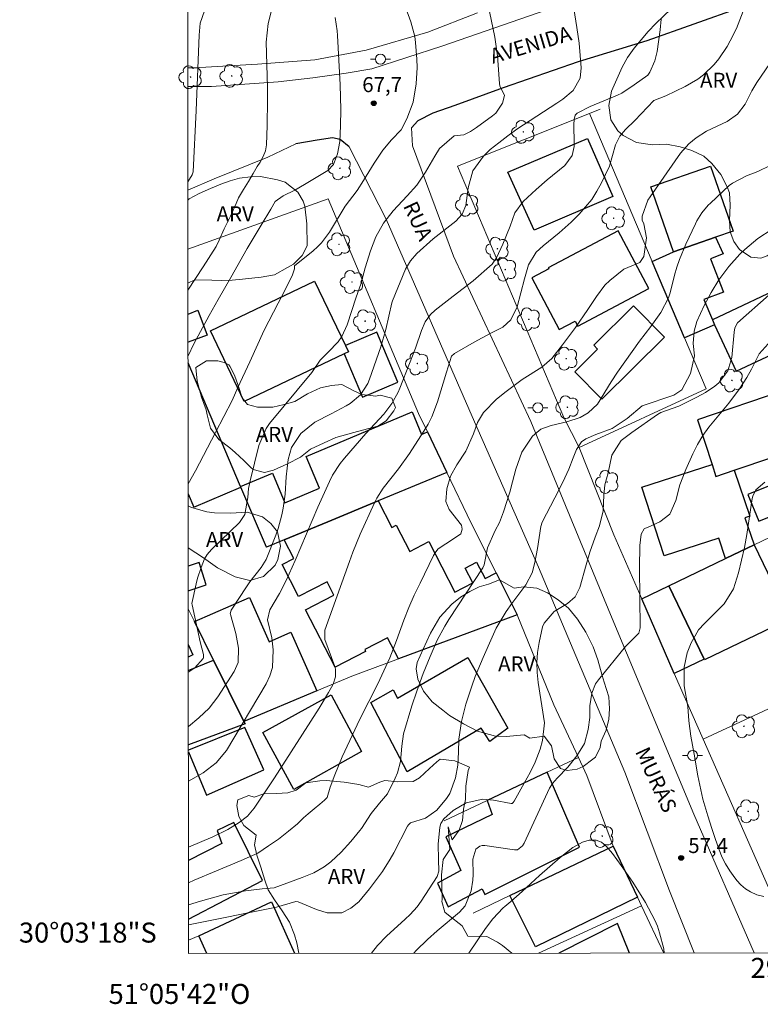
# Model space of a CAD drawing. Units: metres. Extents: x 290822 to 291338, y 1673797 to 1674362.
# Drawn here: x 290822 to 290896, y 1673797 to 1673896 of the extents above; entities that cross this region are included whole.
import ezdxf
from ezdxf.enums import TextEntityAlignment as Align

# ---------------------------------------------------------------- set-up
doc = ezdxf.new("R2010")
doc.units = ezdxf.units.M
doc.header["$MEASUREMENT"] = 0
for name, color, linetype, lineweight in [('Articulacao', 7, 'Continuous', 18), ('Cerca', 8, 'Cerca', 20), ('Coordenadas', 7, 'Continuous', 9), ('Edificacoes', 7, 'Continuous', 30), ('Muro_Grade', 8, 'Continuous', 20), ('Pavimentacao_Asfaltica_Mfio', 10, 'Continuous', 30), ('Pavimentacao_Nao_Asfaltica_S_Mfio', 10, 'Continuous', 15), ('Poste', 7, 'Continuous', 9), ('Separ_Fisico_Canteiro_Mureta', 10, 'Continuous', 15), ('Topon_de_Vias', 7, 'Continuous', 9)]:
    doc.layers.add(name, color=color, linetype=linetype, lineweight=lineweight)
for name, color, linetype, lineweight, true_color in [('Arvores_Isoladas', 7, 'Continuous', 18, 0x00ff33), ('Curvas_Intermediarias', 7, 'Continuous', 9, 0x783c14), ('Curvas_Mestras', 7, 'Continuous', 20, 0x783c14), ('Pto_Cotado', 7, 'Continuous', 9, 0x783c14), ('Topon_Pto_Cotado', 7, 'Continuous', 9, 0x783c14), ('Topon_Vegetacao', 7, 'Continuous', 9, 0x00ff33), ('Vegetacao', 7, 'Orla8', 9, 0x00ff33)]:
    doc.layers.add(name, color=color, linetype=linetype, lineweight=lineweight, true_color=true_color)
doc.styles.add('Arial', font='arial.ttf', dxfattribs={"height": 1.5})
doc.styles.get("Standard").update_dxf_attribs({"font": 'arial.ttf'})
doc.linetypes.add('Cerca', pattern='A,10,0,["X",Standard,S=1,R=0,X=0,Y=-0.5],0.1', length=10.1)
doc.linetypes.add('Orla8', pattern='A,6,-0.5,["V",Standard,S=1,R=0,X=-0.5,Y=-1],-0.5,6,-0.5,["V",Standard,S=1,R=0,X=-0.5,Y=-1],-0.5', length=14)

# ---------------------------------------------------------------- blocks, each defined once
blk = doc.blocks.new('Cotas')
at = {"layer": 'Pto_Cotado'}
blk.add_hatch(color=256, dxfattribs=at).paths.add_polyline_path([(0, 0.24, 1), (0, -0.24, 1)])
at = {"layer": 'Pto_Cotado', "lineweight": -3}
blk.add_lwpolyline([(0, -0.24, -1), (0, 0.24, -1)], format="xyb", close=True, dxfattribs=at)
blk = doc.blocks.new('Arvore')
at = {"layer": 'Arvores_Isoladas'}
blk.add_lwpolyline([(-0.718, 0.493, 0.872324), (-0.722, -0.551, 0.862983), (0.284, -0.827, 0.900105), (0.89, 0.029, 0.863155), (0.262, 0.861, 0.882486)], format="xyb", close=True, dxfattribs=at)
blk.add_circle((0, 0), 0.0286, dxfattribs=at)
blk = doc.blocks.new('Poste')
at = {"layer": 'Poste'}
for points in [[(-0.5, 0), (-1, 0)], [(0.5, 0), (1, 0)]]:
    blk.add_lwpolyline(points, dxfattribs=at)
blk.add_lwpolyline([(0, 0.5, 1), (0, -0.5, 1)], format="xyb", close=True, dxfattribs=at)

msp = doc.modelspace()

# ---------------------------------------------------------------- linework, layer by layer
at = {"layer": 'Articulacao', "flags": 128}
msp.add_lwpolyline([(290838.446, 1674356.784), (291320.633, 1674357.174), (291321.069, 1673802.91), (290838.906, 1673802.52), (290838.446, 1674356.784)], close=True, dxfattribs=at)
at = {"layer": 'Cerca', "flags": 128}
for points in [[(290878.983, 1673886.445), (290880.051, 1673886.872)], [(290877.951, 1673853.063), (290876.431, 1673856.077), (290865.785, 1673881.177), (290878.983, 1673886.445)], [(290861.894, 1673856.466), (290852.866, 1673877.903), (290838.847, 1673872.884)], [(290871.76, 1673836.361), (290875.425, 1673827.374), (290877.883, 1673822.093)], [(290877.883, 1673822.093), (290878.716, 1673820.304), (290881.346, 1673813.249)], [(290839.948, 1673804.292), (290838.905, 1673803.841)]]:
    msp.add_lwpolyline(points, dxfattribs=at)
at = {"layer": 'Curvas_Intermediarias', "flags": 128}
for points, elevation in [([(290838.851, 1673868.79), (290840.358, 1673871.133), (290841.658, 1673873.168), (290841.952, 1673873.784), (290842.476, 1673874.921), (290843.109, 1673876.191), (290843.674, 1673877.438), (290843.908, 1673878.009), (290844.39, 1673878.861), (290844.884, 1673879.663), (290845.367, 1673880.454), (290845.777, 1673881.142), (290846.071, 1673881.591), (290846.381, 1673882.154), (290846.588, 1673882.728), (290846.634, 1673882.913), (290846.707, 1673883.325), (290846.772, 1673885.247), (290846.815, 1673887.788), (290846.802, 1673889.059), (290846.681, 1673893.579), (290846.853, 1673895.425), (290847.164, 1673896.611)], 69), ([(290860.639, 1673896.984), (290861.119, 1673895.616), (290861.513, 1673894.137), (290861.607, 1673893.522), (290861.735, 1673891.871), (290861.758, 1673891.05), (290861.666, 1673889.418), (290861.342, 1673887.573), (290860.736, 1673885.927), (290860.154, 1673884.812), (290859.178, 1673883.82), (290858.34, 1673882.777), (290857.462, 1673881.48), (290856.409, 1673879.737), (290855.746, 1673878.764), (290854.575, 1673877.171), (290852.982, 1673874.594), (290852.197, 1673873.521), (290851.789, 1673873.108), (290851.352, 1673872.72), (290849.492, 1673871.239), (290849.496, 1673870.926), (290849.289, 1673870.336), (290849.052, 1673869.823), (290848.795, 1673869.313), (290848.509, 1673868.69), (290847.88, 1673867.484), (290846.463, 1673864.784), (290845.027, 1673861.624), (290843.825, 1673859.05), (290843.275, 1673857.765), (290841.587, 1673854.555), (290839.616, 1673850.726), (290838.867, 1673849.434)], 67), ([(290868.972, 1673896.624), (290869.529, 1673894.058), (290869.793, 1673892.202), (290869.98, 1673889.451), (290870.029, 1673889.209), (290870.469, 1673888.234), (290870.283, 1673887.474), (290869.606, 1673886.483), (290869.297, 1673886.217), (290867.688, 1673885.058), (290867.088, 1673884.658), (290866.405, 1673884.327), (290865.439, 1673884.197), (290864, 1673882.945), (290863.522, 1673882.184), (290862.593, 1673880.572), (290861.708, 1673879.282), (290860.768, 1673878.227), (290859.349, 1673876.712), (290858.381, 1673875.492), (290857.619, 1673874.132), (290857.101, 1673872.723), (290856.574, 1673871.008), (290856.114, 1673869.393), (290855.653, 1673868.077), (290854.777, 1673865.339), (290854.229, 1673864.148), (290853.847, 1673863.62), (290852.857, 1673862.581), (290852.051, 1673861.789), (290851.232, 1673860.572), (290847.012, 1673855.453), (290846.654, 1673854.953), (290845.926, 1673853.281), (290845.065, 1673849.737), (290844.915, 1673848.981), (290844.82, 1673848.07), (290844.537, 1673846.385), (290844.012, 1673845.564), (290841.209, 1673842.882), (290840.768, 1673842.386), (290840.515, 1673841.962), (290840.168, 1673841.069), (290839.811, 1673840.006), (290839.666, 1673839.464), (290839.243, 1673837.484), (290839.256, 1673837.334), (290840.074, 1673833.652), (290840.388, 1673832.385), (290840.403, 1673832.046), (290840.383, 1673831.994), (290839.526, 1673831.066), (290838.925, 1673830.649), (290838.882, 1673830.622)], 66), ([(290894.331, 1673896.667), (290893.667, 1673894.941), (290893.047, 1673893.701), (290892.73, 1673893.14), (290891.917, 1673891.912), (290891.446, 1673891.349), (290890.391, 1673890.321), (290889.813, 1673889.871), (290888.545, 1673889.13), (290886.604, 1673888.204), (290885.416, 1673887.734), (290883.499, 1673885.739), (290882.565, 1673884.835), (290882.006, 1673884.195), (290881.567, 1673883.309), (290880.992, 1673881.195), (290880.19, 1673879.521), (290879.723, 1673878.673), (290879.204, 1673877.861), (290877.962, 1673876.382), (290877.137, 1673875.571), (290875.954, 1673874.52), (290874.344, 1673873.235), (290873.658, 1673872.579), (290872.88, 1673871.329), (290872.48, 1673869.915), (290871.742, 1673867.126), (290871.107, 1673865.817), (290870.31, 1673865.09), (290869.044, 1673864.46), (290867.469, 1673863.611), (290865.492, 1673862.45), (290865.204, 1673862.184), (290864.689, 1673860.592), (290863.8, 1673857.62), (290863.213, 1673856.122), (290862.843, 1673855.41), (290862.433, 1673854.716), (290860.99, 1673852.477), (290859.907, 1673850.949), (290858.362, 1673848.998), (290857.731, 1673848.024), (290857.486, 1673847.534), (290856.046, 1673844.399), (290855.319, 1673842.603), (290854.987, 1673841.692), (290852.535, 1673834.809), (290852.543, 1673833.884), (290853.518, 1673831.186), (290853.586, 1673830.935), (290853.598, 1673830.167), (290853.354, 1673829.42), (290852.898, 1673828.588), (290851.964, 1673827.022), (290847.486, 1673820.067), (290845.474, 1673817.024), (290844.786, 1673816.243), (290843.973, 1673815.593), (290842.83, 1673814.913), (290841.325, 1673814.173), (290838.897, 1673813.136)], 63), ([(290853.549, 1673896.03), (290853.765, 1673894.702), (290853.801, 1673894.254), (290854.062, 1673889.299), (290854.118, 1673886.846), (290854.103, 1673885.21), (290854.019, 1673883.637), (290853.789, 1673882.402), (290853.386, 1673881.351), (290852.82, 1673880.764), (290850.506, 1673879.336), (290849.541, 1673878.783), (290848.367, 1673878.233), (290847.574, 1673877.65), (290847.14, 1673876.878), (290846.16, 1673875.296), (290844.762, 1673872.95), (290843.141, 1673870.06), (290841.878, 1673867.873), (290840.981, 1673866.245), (290839.428, 1673863.416), (290838.856, 1673862.245)], 68), ([(290886.153, 1673895.879), (290886.052, 1673894.82), (290885.738, 1673892.629), (290885.518, 1673891.694), (290884.999, 1673890.565), (290884.811, 1673890.284), (290883.449, 1673889.303), (290882.215, 1673888.484), (290881.774, 1673888.271), (290879.051, 1673887.151), (290877.734, 1673886.478), (290877.534, 1673886.264), (290877.435, 1673885.855), (290877.418, 1673885.348), (290877.465, 1673883.446), (290877.454, 1673883.135), (290877.245, 1673882.231), (290876.513, 1673881.255), (290874.75, 1673879.827), (290873.667, 1673878.863), (290872.349, 1673877.644), (290871.529, 1673876.526), (290871.036, 1673875.195), (290870.331, 1673873.399), (290869.695, 1673872.024), (290869.248, 1673871.386), (290867.364, 1673869.738), (290865.35, 1673868.196), (290863.55, 1673866.777), (290863.1, 1673866.36), (290862.561, 1673865.613), (290862.18, 1673864.773), (290861.576, 1673863.005), (290861.001, 1673861.45), (290860.024, 1673859.009), (290859.849, 1673858.607), (290859.218, 1673857.453), (290858.429, 1673856.402), (290856.627, 1673854.456), (290854.489, 1673852.004), (290854.056, 1673851.459), (290853.303, 1673850.295), (290852.983, 1673849.676), (290851.841, 1673847.121), (290849.556, 1673841.778), (290848.65, 1673839.795), (290848.014, 1673838.489), (290847.03, 1673836.835), (290846.811, 1673835.838), (290847.216, 1673834.061), (290847.373, 1673832.849), (290847.307, 1673831.094), (290847.045, 1673830.264), (290846.67, 1673829.457), (290842.697, 1673822.803), (290841.681, 1673821.553), (290840.383, 1673820.568), (290838.892, 1673819.728)], 64), ([(290838.9, 1673809.575), (290839.482, 1673809.83), (290841.715, 1673810.774), (290844.167, 1673811.795), (290845.827, 1673812.547), (290846.883, 1673813.275), (290847.909, 1673813.95), (290848.912, 1673814.747), (290849.794, 1673815.482), (290850.412, 1673816.08), (290850.876, 1673816.474), (290851.472, 1673816.98), (290852.022, 1673817.432), (290852.49, 1673817.83), (290852.755, 1673818.103), (290853.053, 1673819.126), (290853.514, 1673820.355), (290854.272, 1673822.171), (290856.038, 1673825.933), (290857.84, 1673829.464), (290858.642, 1673831.183), (290859.014, 1673832.046), (290859.686, 1673833.802), (290860.425, 1673835.83), (290860.925, 1673837.079), (290861.468, 1673838.31), (290862.042, 1673839.528), (290863.395, 1673842.274), (290863.614, 1673842.633), (290863.87, 1673842.957), (290865.394, 1673843.928), (290866.108, 1673844.43), (290866.258, 1673844.896), (290866.181, 1673845.316), (290864.964, 1673846.865), (290864.628, 1673847.677), (290864.72, 1673848.952), (290865.087, 1673850.2), (290865.709, 1673851.341), (290866.616, 1673852.696), (290867.384, 1673854.449), (290867.783, 1673855.558), (290868.393, 1673856.576), (290869.691, 1673857.901), (290870.651, 1673858.681), (290872.243, 1673859.853), (290874.218, 1673861.103), (290875.221, 1673861.972), (290876.297, 1673863.325), (290877.596, 1673865.074), (290878.821, 1673866.875), (290879.668, 1673868.175), (290880.52, 1673869.277), (290881.013, 1673869.766), (290882.409, 1673870.884), (290884.002, 1673871.557), (290884.416, 1673872.166), (290884.68, 1673874.013), (290884.427, 1673875.403), (290884.25, 1673875.781), (290884.236, 1673876.177), (290884.819, 1673877.77), (290885.029, 1673878.107), (290888.075, 1673882.488), (290888.913, 1673883.4), (290889.657, 1673884.027), (290890.659, 1673884.672), (290892.737, 1673885.64), (290893.766, 1673886.376), (290894.542, 1673887.365), (290895.21, 1673888.713), (290895.716, 1673889.537), (290897.001, 1673891.427)], 62), ([(290897.045, 1673881.244), (290895.813, 1673880.664), (290894.676, 1673880.231), (290893.258, 1673879.49), (290892.949, 1673879.233), (290891.086, 1673877.5), (290890.854, 1673877.272), (290890.225, 1673876.529), (290889.71, 1673875.703), (290889.562, 1673875.413), (290888.595, 1673873.38), (290887.965, 1673871.862), (290887.713, 1673871.08), (290887.492, 1673870.288), (290887.043, 1673868.515), (290886.868, 1673868.009), (290886.099, 1673866.566), (290885.101, 1673865.161), (290883.981, 1673863.707), (290881.769, 1673860.6), (290881.133, 1673859.648), (290879.786, 1673857.406), (290878.848, 1673856.524), (290878.042, 1673856.077), (290876.718, 1673855.621), (290875.153, 1673855.27), (290874.12, 1673854.914), (290873.273, 1673854.214), (290872.215, 1673852.592), (290871.603, 1673850.891), (290871.294, 1673849.627), (290871.009, 1673848.597), (290870.395, 1673846.652), (290869.971, 1673845.57), (290869.569, 1673844.774), (290868.789, 1673843.045), (290868.469, 1673841.359), (290868.33, 1673841.062), (290864.938, 1673835.891), (290864.52, 1673835.216), (290863.77, 1673833.821), (290863.055, 1673832.2), (290862.369, 1673830.499), (290861.715, 1673828.734), (290861.231, 1673827.259), (290860.379, 1673824.472), (290860.224, 1673823.23), (290860.079, 1673821.69), (290859.777, 1673820.577), (290859.55, 1673820.041), (290858.777, 1673818.48), (290857.981, 1673817.548), (290857.162, 1673816.497), (290856.19, 1673815.002), (290856.033, 1673814.8), (290855.13, 1673813.702), (290854.171, 1673812.641), (290853.118, 1673811.673), (290852.459, 1673811.162), (290851.443, 1673810.578), (290850.257, 1673810.115), (290847.45, 1673809.081), (290846.273, 1673808.965), (290844.593, 1673808.783), (290842.382, 1673808.366), (290840.095, 1673807.736), (290838.902, 1673807.374)], 61), ([(290857.199, 1673802.535), (290857.207, 1673802.549), (290857.781, 1673803.321), (290858.683, 1673804.258), (290860.551, 1673805.937), (290861.047, 1673806.419), (290861.745, 1673807.185), (290862.15, 1673807.743), (290863.754, 1673810.194), (290863.934, 1673810.741), (290863.876, 1673811.91), (290863.855, 1673813.448), (290864.039, 1673815.132), (290864.131, 1673815.491), (290864.432, 1673815.962), (290865.344, 1673816.784), (290866.664, 1673817.56), (290868.306, 1673817.92), (290869.398, 1673817.832), (290871.147, 1673817.486), (290871.255, 1673817.512), (290871.349, 1673817.582), (290871.458, 1673817.725), (290872.44, 1673819.522), (290873.054, 1673820.584), (290873.553, 1673821.619), (290874.038, 1673822.915), (290874.288, 1673823.779), (290874.467, 1673825.549), (290873.84, 1673829.585), (290873.735, 1673830.584), (290873.704, 1673831.582), (290873.783, 1673832.576), (290873.935, 1673833.57), (290874.299, 1673835.148), (290874.447, 1673835.506), (290875.464, 1673836.688), (290876.796, 1673837.476), (290877.561, 1673838.147), (290878.004, 1673839.077), (290878.635, 1673841.351), (290879.025, 1673842.619), (290879.537, 1673844.124), (290879.991, 1673845.258), (290880.338, 1673846.754), (290880.416, 1673848.314), (290880.513, 1673849.331), (290880.835, 1673850.55), (290881.216, 1673852.307), (290882.161, 1673853.764), (290883.204, 1673854.576), (290885.778, 1673856.381), (290886.108, 1673856.58), (290887.899, 1673857.214), (290889.724, 1673858.088), (290890.571, 1673858.576), (290891.501, 1673859.2), (290891.909, 1673859.525), (290892.816, 1673860.721), (290893.206, 1673862.047), (290893.442, 1673864.58), (290893.517, 1673865.016), (290893.764, 1673865.531), (290896.951, 1673868.319)], 59), ([(290896.852, 1673863.434), (290895.923, 1673862.419), (290895.156, 1673860.888), (290894.718, 1673860.074), (290893.985, 1673858.936), (290892.923, 1673857.49), (290890.902, 1673855.101), (290890.299, 1673854.26), (290889.777, 1673853.367), (290889.307, 1673852.44), (290888.6, 1673850.867), (290888.016, 1673849.353), (290887.599, 1673847.784), (290887.009, 1673846.396), (290886.017, 1673845.638), (290884.835, 1673845.118), (290884.563, 1673845.025), (290884.455, 1673844.945), (290884.143, 1673844.425), (290884.001, 1673843.27), (290883.985, 1673841.041), (290884.047, 1673835.064), (290883.907, 1673834.511), (290882.763, 1673833.399), (290882.59, 1673833.2), (290879.877, 1673829.872), (290879.589, 1673829.447), (290879.2, 1673828.52), (290879.017, 1673827.272), (290879.009, 1673826.09), (290878.859, 1673824.896), (290878.477, 1673823.49), (290877.721, 1673822.245), (290876.799, 1673821.128), (290875.74, 1673820.041), (290875.271, 1673819.498), (290874.992, 1673819.038), (290872.465, 1673813.55), (290872.295, 1673813.267), (290871.786, 1673812.884), (290871.473, 1673812.865), (290868.521, 1673813.308), (290868.263, 1673813.302), (290868.026, 1673813.247), (290867.634, 1673812.938), (290867.313, 1673811.925), (290867.345, 1673810.398), (290867.325, 1673809.853), (290867.144, 1673808.787), (290866.544, 1673807.268), (290865.979, 1673806.628), (290863.754, 1673804.773), (290862.784, 1673803.9), (290861.645, 1673802.819), (290861.418, 1673802.538)], 58), ([(290896.495, 1673849.622), (290895.621, 1673848.833), (290895.295, 1673848.195), (290895.241, 1673847.958), (290894.694, 1673844.363), (290894.458, 1673843.08), (290893.875, 1673840.536), (290893.383, 1673838.958), (290892.446, 1673837.437), (290890.46, 1673835.496), (290889.89, 1673834.867), (290889.543, 1673834.26), (290889.14, 1673833.551), (290888.729, 1673832.542), (290888.443, 1673831.13), (290888.449, 1673829.24), (290888.806, 1673827.2), (290888.901, 1673825.755), (290889.099, 1673824.237), (290889.426, 1673822.419), (290889.821, 1673820.249), (290890.295, 1673817.93), (290890.799, 1673816.27), (290891.197, 1673815.001), (290891.519, 1673814.1), (290891.784, 1673813.349), (290891.947, 1673812.862), (290892.231, 1673812.1), (290892.564, 1673811.471), (290893.003, 1673810.758), (290893.324, 1673810.302), (290893.706, 1673809.808), (290894.114, 1673809.379), (290894.572, 1673808.984), (290895.071, 1673808.67), (290895.721, 1673808.364), (290896.401, 1673808.211)], 57), ([(290886.452, 1673802.558), (290886.405, 1673802.988), (290885.965, 1673804.582), (290885.761, 1673805.257), (290885.522, 1673805.836), (290884.568, 1673807.614), (290883.316, 1673809.626), (290882.144, 1673811.32), (290881.266, 1673812.515), (290880.65, 1673813.239), (290880.185, 1673813.642), (290879.633, 1673813.825), (290878.953, 1673813.832), (290878.296, 1673813.647), (290877.31, 1673813.114), (290876.038, 1673812.096), (290873.973, 1673810.296), (290872.244, 1673808.714), (290871.135, 1673807.709), (290870.519, 1673807.206)], 57), ([(290870.519, 1673807.206), (290870.347, 1673807.06), (290869.322, 1673805.964), (290868.595, 1673805.017), (290866.916, 1673802.543)], 57)]:
    msp.add_lwpolyline(points, dxfattribs=dict(at, elevation=elevation))
at = {"layer": 'Curvas_Mestras', "flags": 128}
for points, elevation in [([(290876.545, 1673902.43), (290877.718, 1673895.045), (290877.933, 1673893.469), (290878.156, 1673891.023), (290878.046, 1673889.969), (290877.347, 1673888.749), (290876.318, 1673887.888), (290875.724, 1673887.475), (290871.73, 1673884.883), (290870.812, 1673884.217), (290869.919, 1673883.516), (290869.069, 1673882.831), (290868.372, 1673882.186), (290867.33, 1673880.709), (290866.858, 1673879.014), (290866.633, 1673877.245), (290866.26, 1673876.391), (290865.633, 1673875.681), (290863.357, 1673873.906), (290861.738, 1673872.445), (290861.101, 1673871.722), (290860.599, 1673870.898), (290859.301, 1673867.711), (290859.239, 1673867.52), (290858.623, 1673864.865), (290858.121, 1673863.122), (290857.002, 1673859.894), (290856.826, 1673859.474), (290856.082, 1673858.339), (290855.046, 1673857.457), (290854.655, 1673857.222), (290853.165, 1673856.433), (290851.526, 1673855.594), (290850.131, 1673854.463), (290849.197, 1673853.072), (290848.852, 1673851.881), (290848.649, 1673850.151), (290848.564, 1673848.409), (290848.366, 1673847.018), (290848.225, 1673846.33), (290847.851, 1673844.979), (290847.62, 1673844.316), (290846.671, 1673841.877), (290846.162, 1673841.067), (290845.044, 1673839.641), (290844.69, 1673839.14), (290843.168, 1673836.822), (290843.079, 1673836.46), (290843.088, 1673836.398), (290843.633, 1673834.469), (290843.915, 1673833.018), (290843.861, 1673831.577), (290843.475, 1673830.704), (290841.832, 1673828.155), (290841.417, 1673827.574), (290840.967, 1673827.024), (290839.932, 1673826.046), (290838.887, 1673825.205)], 65), ([(290840.494, 1673896.711), (290840.065, 1673895.467), (290839.954, 1673894.255), (290839.674, 1673886.744), (290839.369, 1673880.626), (290839.273, 1673880.311), (290838.842, 1673879.617), (290838.842, 1673879.617)], 70), ([(290897.229, 1673874.886), (290895.8, 1673873.968), (290894.507, 1673872.865), (290894.02, 1673872.389), (290892.895, 1673871.158), (290891.915, 1673869.808), (290891.125, 1673868.573), (290890.447, 1673867.273), (290889.701, 1673865.672), (290889.431, 1673864.704), (290889.343, 1673863.475), (290889.468, 1673862.239), (290889.066, 1673860.473), (290888.194, 1673858.829), (290887.419, 1673858.284), (290884.256, 1673857.236), (290882.736, 1673855.966), (290881.261, 1673854.961), (290879.61, 1673854.369), (290878.613, 1673853.945), (290878.186, 1673853.638), (290877.684, 1673852.885), (290877.332, 1673852.033), (290876.904, 1673850.89), (290876.308, 1673849.618), (290875.509, 1673848.034), (290874.243, 1673845.608), (290874.109, 1673845.162), (290873.783, 1673842.98), (290873.527, 1673841.589), (290873.266, 1673840.557), (290872.622, 1673839.349), (290871.232, 1673837.497), (290870.663, 1673836.697), (290869.666, 1673835.014), (290869.239, 1673834.131), (290868.346, 1673832.102), (290867.568, 1673830.195), (290867.22, 1673829.225), (290866.632, 1673827.421), (290866.184, 1673825.691), (290865.927, 1673823.924), (290865.896, 1673822.622), (290865.828, 1673821.327), (290865.575, 1673820.055), (290865.015, 1673818.509), (290864.704, 1673818.012), (290863.722, 1673816.822), (290862.577, 1673816.049), (290861.105, 1673815.554), (290860.894, 1673815.378), (290860.793, 1673815.226), (290859.423, 1673812.574), (290859.063, 1673811.943), (290858.277, 1673810.719), (290856.989, 1673808.956), (290855.935, 1673807.677), (290855.143, 1673807.026), (290854.227, 1673806.58), (290852.76, 1673806.56), (290851.687, 1673806.907), (290849.868, 1673807.667), (290849.643, 1673807.692), (290847.697, 1673807.146), (290838.903, 1673805.391), (290838.903, 1673805.391)], 60)]:
    msp.add_lwpolyline(points, dxfattribs=dict(at, elevation=elevation))
at = {"layer": 'Edificacoes', "flags": 128}
for points in [[(290878.783, 1673883.949), (290881.311, 1673878.134), (290873.44, 1673874.783), (290870.834, 1673880.595)], [(290887.393, 1673872.605), (290885.11, 1673879.104), (290891.061, 1673881.194), (290893.344, 1673874.696), (290891.583, 1673874.077)], [(290873.232, 1673870.038), (290875.961, 1673864.863), (290877.545, 1673865.698), (290877.804, 1673865.206), (290884.903, 1673868.949), (290881.858, 1673874.722), (290874.849, 1673871.026), (290874.905, 1673870.921)], [(290885.255, 1673871.664), (290887.393, 1673872.605), (290891.583, 1673874.077), (290892.327, 1673872.409), (290891.075, 1673871.913), (290892.381, 1673868.585), (290890.4, 1673867.85), (290891.261, 1673865.811), (290891.472, 1673865.311), (290888.491, 1673864.036)], [(290905.665, 1673864.516), (290903.755, 1673869.021), (290901.473, 1673867.966), (290900.703, 1673869.952), (290902.892, 1673871.058), (290901.59, 1673874.127), (290897.824, 1673872.331), (290899.154, 1673869.561), (290891.261, 1673865.811), (290891.472, 1673865.311), (290893.647, 1673860.695), (290901.394, 1673864.326), (290902.125, 1673862.798)], [(290854.58, 1673863.266), (290854.881, 1673862.637), (290854.458, 1673862.434), (290844.466, 1673857.659), (290841.095, 1673864.713), (290851.51, 1673869.691)], [(290883.388, 1673867.224), (290886.488, 1673864.081), (290880.22, 1673857.9), (290877.51, 1673860.647), (290879.791, 1673862.897), (290879.401, 1673863.293)], [(290854.58, 1673863.266), (290854.881, 1673862.637), (290854.458, 1673862.434), (290856.279, 1673858.099), (290859.834, 1673859.592), (290857.734, 1673864.591)], [(290893.429, 1673850.797), (290897.291, 1673852.112), (290897.117, 1673852.595), (290898.256, 1673853.033), (290900.192, 1673853.779), (290898.413, 1673858.781), (290889.787, 1673855.834), (290891.227, 1673851.38), (290891.616, 1673850.179)], [(290848.455, 1673843.832), (290846.692, 1673843.1), (290844.138, 1673849.11), (290844.107, 1673849.183), (290847.291, 1673850.52), (290848.536, 1673847.558), (290852.01, 1673849.017), (290850.678, 1673852.187), (290861.255, 1673856.63), (290862.199, 1673854.382), (290862.777, 1673854.624), (290864.713, 1673850.582), (290857.846, 1673847.731), (290852.814, 1673845.642)], [(290895.436, 1673843.345), (290892.562, 1673841.966), (290891.902, 1673844.008), (290886.439, 1673842.241), (290884.217, 1673849.113), (290891.227, 1673851.38), (290891.616, 1673850.179), (290893.429, 1673850.797), (290894.991, 1673846.213), (290894.515, 1673846.051)], [(290900.024, 1673850.487), (290894.814, 1673848.375), (290895.895, 1673845.708), (290901.105, 1673847.82)], [(290871.76, 1673836.361), (290859.897, 1673831.969), (290858.808, 1673834.065), (290856.518, 1673832.875), (290856.608, 1673832.702), (290853.555, 1673831.116), (290850.581, 1673836.837), (290853.44, 1673838.323), (290852.747, 1673839.656), (290849.908, 1673838.18), (290848.249, 1673841.372), (290849.417, 1673841.98), (290848.455, 1673843.832), (290852.814, 1673845.642), (290857.846, 1673847.731), (290859.22, 1673845.087), (290859.652, 1673845.312), (290861.022, 1673842.677), (290862.918, 1673843.662), (290865.538, 1673838.621), (290867.328, 1673839.551), (290866.563, 1673841.022), (290867.701, 1673841.614), (290868.556, 1673839.97), (290869.652, 1673840.54)], [(290892.562, 1673841.966), (290895.436, 1673843.345), (290898.991, 1673835.938), (290890.473, 1673831.85), (290890.435, 1673831.93), (290886.918, 1673839.257)], [(290884.198, 1673837.951), (290886.918, 1673839.257), (290890.435, 1673831.93), (290887.459, 1673830.502)], [(290839.498, 1673835.694), (290845.014, 1673838.074), (290846.962, 1673833.65), (290849.138, 1673834.605), (290851.716, 1673828.764), (290844.443, 1673825.705), (290841.414, 1673831.825)], [(290866.825, 1673832.091), (290870.829, 1673825.019), (290869.009, 1673823.682), (290868.17, 1673825.029), (290860.77, 1673820.65), (290857.131, 1673827.582), (290859.37, 1673828.86), (290859.795, 1673828.034)], [(290853.17, 1673828.365), (290856.202, 1673822.703), (290849.428, 1673818.884), (290846.346, 1673824.596)], [(290868.741, 1673817.8), (290869.257, 1673816.394), (290864.622, 1673814.184), (290866.131, 1673810.799), (290863.795, 1673809.529), (290864.844, 1673807.165), (290868.237, 1673808.961), (290868.513, 1673808.398), (290877.994, 1673813.123), (290874.738, 1673820.616)], [(290881.346, 1673813.249), (290883.772, 1673808.148), (290873.586, 1673803.17), (290871.035, 1673808.309)]]:
    msp.add_lwpolyline(points, close=True, dxfattribs=at)
for points in [[(290838.853, 1673866.406), (290839.843, 1673866.779)], [(290839.843, 1673866.779), (290840.776, 1673864.305), (290838.855, 1673863.581)], [(290844.107, 1673849.183), (290838.857, 1673861.54)], [(290838.868, 1673848.427), (290839.428, 1673847.109), (290844.138, 1673849.11), (290844.107, 1673849.183)], [(290838.876, 1673838.76), (290840.682, 1673839.342), (290839.962, 1673841.576), (290838.874, 1673841.225)], [(290838.88, 1673833.375), (290839.352, 1673832.354), (290838.881, 1673832.137)], [(290838.882, 1673830.783), (290841.414, 1673831.825), (290844.443, 1673825.705), (290844.569, 1673825.452), (290838.888, 1673823.362)], [(290838.889, 1673822.656), (290840.712, 1673818.329), (290846.448, 1673820.859), (290844.517, 1673825.082)], [(290844.517, 1673825.082), (290838.889, 1673822.83)], [(290838.903, 1673805.925), (290846.289, 1673809.8), (290843.434, 1673815.607), (290841.775, 1673814.788), (290842.237, 1673813.504), (290838.898, 1673811.805)], [(290840.732, 1673802.521), (290839.948, 1673804.292), (290847.203, 1673807.662)], [(290847.203, 1673807.662), (290849.484, 1673802.528)], [(290882.98, 1673802.556), (290881.78, 1673805.496), (290875.9, 1673802.55)]]:
    msp.add_lwpolyline(points, dxfattribs=at)
at = {"layer": 'Muro_Grade', "flags": 128}
for points in [[(290878.983, 1673886.445), (290885.255, 1673871.664), (290888.491, 1673864.036), (290890.651, 1673858.946), (290877.951, 1673853.063)], [(290864.713, 1673850.582), (290857.846, 1673847.731), (290852.814, 1673845.642), (290848.455, 1673843.832), (290846.692, 1673843.1), (290844.138, 1673849.11), (290844.107, 1673849.183), (290838.857, 1673861.54)], [(290864.713, 1673850.582), (290862.777, 1673854.624), (290861.894, 1673856.466)], [(290877.951, 1673853.063), (290881.399, 1673844.346), (290884.198, 1673837.951)], [(290871.76, 1673836.361), (290869.652, 1673840.54), (290867.148, 1673845.499), (290864.713, 1673850.582)], [(290911.624, 1673850.463), (290897.037, 1673844.113), (290895.436, 1673843.345), (290892.562, 1673841.966), (290886.918, 1673839.257), (290884.198, 1673837.951)], [(290890.338, 1673823.927), (290887.459, 1673830.502), (290884.198, 1673837.951)], [(290838.877, 1673836.949), (290839.498, 1673835.694), (290841.414, 1673831.825), (290844.443, 1673825.705)], [(290890.338, 1673823.927), (290905.644, 1673831.007), (290906.653, 1673831.51), (290916.077, 1673836.21), (290916.847, 1673836.595)], [(290844.443, 1673825.705), (290851.716, 1673828.764), (290855.212, 1673830.234), (290859.897, 1673831.969), (290871.76, 1673836.361)], [(290838.888, 1673823.362), (290844.569, 1673825.452), (290844.443, 1673825.705)], [(290897.229, 1673808.264), (290890.338, 1673823.927)], [(290877.883, 1673822.093), (290874.738, 1673820.616), (290868.741, 1673817.8), (290864.445, 1673815.782)], [(290867.345, 1673806.541), (290871.035, 1673808.309), (290881.346, 1673813.249)], [(290881.346, 1673813.249), (290883.772, 1673808.148), (290884.183, 1673807.282)], [(290873.885, 1673802.548), (290884.183, 1673807.282)], [(290886.405, 1673802.558), (290884.183, 1673807.282)]]:
    msp.add_lwpolyline(points, dxfattribs=at)
at = {"layer": 'Pavimentacao_Asfaltica_Mfio', "ltscale": 0.01, "flags": 128}
for points in [[(290919.813, 1673907.366), (290918.737, 1673907.286), (290917.553, 1673906.861), (290911.494, 1673903.962), (290904.779, 1673900.999), (290898.82, 1673898.725), (290884.709, 1673893.704), (290877.845, 1673891.598), (290870.359, 1673889.013), (290865.513, 1673887.246), (290863.321, 1673886.488), (290861.838, 1673885.727), (290861.201, 1673885.022)], [(290854.949, 1673883.099), (290854.066, 1673883.832), (290853.3, 1673884.024), (290851.758, 1673883.783), (290849.627, 1673883.413)]]:
    msp.add_lwpolyline(points, dxfattribs=at)
at = {"layer": 'Pavimentacao_Nao_Asfaltica_S_Mfio', "ltscale": 0.01, "flags": 128}
for points in [[(290895.446, 1673802.566), (290889.394, 1673816.439), (290881.069, 1673836.375), (290873.128, 1673855.674), (290865.384, 1673872.179), (290861.284, 1673883.207), (290861.201, 1673885.022)], [(290849.627, 1673883.413), (290846.833, 1673882.07), (290841.456, 1673879.903), (290838.842, 1673878.779)], [(290854.949, 1673883.099), (290858.659, 1673875.892), (290867.493, 1673855.642), (290873.891, 1673841.104), (290882.497, 1673820.625), (290886.99, 1673808.782), (290889.438, 1673802.561)]]:
    msp.add_lwpolyline(points, dxfattribs=at)
at = {"layer": 'Separ_Fisico_Canteiro_Mureta', "flags": 128}
for points in [[(290878.08, 1673898.003), (290864.214, 1673893.173), (290857.239, 1673890.892), (290854.676, 1673890.47), (290851.331, 1673890.006), (290847.858, 1673889.595), (290841.19, 1673889.157), (290838.834, 1673889.155)], [(290838.832, 1673890.992), (290839.474, 1673890.997), (290845.787, 1673891.373), (290851.518, 1673891.802), (290856.659, 1673892.784), (290862.815, 1673894.568), (290867.775, 1673896.486)]]:
    msp.add_lwpolyline(points, dxfattribs=at)
at = {"layer": 'Vegetacao', "flags": 128}
for points in [[(290900.805, 1673892.926), (290900.686, 1673891.901), (290900.536, 1673890.876), (290900.266, 1673889.286), (290899.67, 1673888.054), (290898.848, 1673886.961), (290898.411, 1673886.395), (290897.657, 1673885.232), (290897.265, 1673884.253), (290897.425, 1673883.205), (290898.121, 1673882.012), (290899.06, 1673880.452), (290899.794, 1673878.793), (290900.151, 1673877.424), (290900.1, 1673875.932), (290899.67, 1673875.083), (290898.833, 1673873.867), (290897.905, 1673872.926), (290896.743, 1673872.223), (290896.101, 1673871.986), (290895.111, 1673872.1), (290893.985, 1673872.842), (290893.402, 1673873.66), (290893.046, 1673874.616), (290892.985, 1673875.748), (290893.028, 1673877.293), (290892.989, 1673878.509), (290892.739, 1673879.113), (290892.118, 1673880.337), (290891.211, 1673881.453), (290890.394, 1673882.172), (290889.223, 1673882.761), (290888.051, 1673883.12), (290886.692, 1673883.365), (290885.294, 1673883.327), (290883.693, 1673883.556), (290882.355, 1673884.236), (290881.826, 1673884.726), (290881.114, 1673885.827), (290880.901, 1673887.25), (290881.194, 1673888.68), (290881.834, 1673890.171), (290882.249, 1673891.066), (290882.792, 1673892.045), (290883.433, 1673892.986), (290884.134, 1673893.819), (290884.858, 1673894.646), (290885.605, 1673895.433), (290886.367, 1673896.175), (290887.823, 1673897.529), (290889.272, 1673898.523), (290890.737, 1673898.982), (290891.961, 1673898.967), (290893.132, 1673898.883), (290894.227, 1673898.662), (290895.482, 1673898.218), (290896.691, 1673897.606), (290897.9, 1673896.842), (290899.132, 1673896.008), (290899.972, 1673895.175)], [(290841.842, 1673861.74), (290842.454, 1673861.58), (290842.938, 1673861.335), (290843.036, 1673861.205), (290843.505, 1673860.302), (290843.877, 1673859.27), (290844.263, 1673858.023), (290844.815, 1673857.373), (290845.805, 1673857.091), (290847.331, 1673857.091), (290848.464, 1673857.351), (290849.543, 1673857.664), (290850.781, 1673858.429), (290852.08, 1673859.041), (290853.182, 1673859.271), (290854.24, 1673859.363), (290855.426, 1673858.743), (290856.227, 1673858.376), (290857.617, 1673858.208), (290858.07, 1673858.315), (290859.219, 1673858.009), (290859.59, 1673857.054), (290859.417, 1673856.74), (290858.647, 1673855.746), (290857.817, 1673855.21), (290856.798, 1673854.927), (290855.439, 1673854.56), (290853.626, 1673854.07), (290852.449, 1673853.535), (290851.09, 1673852.908), (290850.101, 1673852.12), (290848.795, 1673851.454), (290847.414, 1673850.804), (290846.5, 1673850.582), (290845.352, 1673850.873), (290845.132, 1673851.064), (290844.429, 1673851.775), (290843.575, 1673852.563), (290843.045, 1673853.037), (290841.949, 1673853.855), (290841.102, 1673854.987), (290840.768, 1673856.318), (290840.677, 1673856.822), (290840.215, 1673858.084), (290839.76, 1673859.69), (290839.652, 1673861.052), (290840.709, 1673861.725)], [(290871.442, 1673839.01), (290872.393, 1673839.153), (290873.72, 1673839.029), (290874.777, 1673838.539), (290875.843, 1673837.854), (290876.885, 1673837.019), (290877.796, 1673835.903), (290878.622, 1673834.616), (290879.332, 1673833.157), (290879.811, 1673831.849), (290880.24, 1673830.293), (290880.447, 1673829.62), (290880.911, 1673828.163), (290880.993, 1673826.967), (290880.923, 1673825.925), (290880.648, 1673824.812), (290880.161, 1673823.726), (290880.031, 1673823.095), (290879.584, 1673822.134), (290879.323, 1673821.924), (290878.343, 1673821.192), (290877.76, 1673820.915), (290876.745, 1673820.786), (290876.081, 1673821.003), (290875.436, 1673821.963), (290875.188, 1673823.275), (290874.443, 1673824.212), (290873.021, 1673824.031), (290872.452, 1673824.358), (290870.647, 1673824.181), (290869.586, 1673824.242), (290867.78, 1673824.736), (290866.372, 1673825.467), (290864.978, 1673826.297), (290864.309, 1673826.829), (290863.247, 1673827.663), (290862.396, 1673828.718), (290861.832, 1673829.906), (290861.645, 1673830.961), (290861.755, 1673831.581), (290862.342, 1673832.915), (290863.095, 1673834.505), (290864.018, 1673836.107), (290865.224, 1673837.405), (290866.093, 1673838.104), (290867.013, 1673838.69), (290867.948, 1673839.148), (290868.883, 1673839.399), (290869.978, 1673839.859)]]:
    msp.add_lwpolyline(points, close=True, dxfattribs=at)
for points in [[(290838.843, 1673877.781), (290838.983, 1673877.923), (290839.972, 1673878.466), (290841.097, 1673878.963), (290842.131, 1673879.369), (290843.075, 1673879.728), (290844.012, 1673879.988), (290845.084, 1673880.111), (290846.104, 1673880.149), (290847.788, 1673879.805), (290848.552, 1673879.568), (290849.829, 1673878.582), (290850.351, 1673877.687), (290850.518, 1673877.182), (290850.717, 1673875.408), (290850.757, 1673873.213), (290850.259, 1673872.265), (290849.384, 1673871.393), (290848.795, 1673871.041), (290847.49, 1673870.314), (290846.168, 1673870.092), (290844.31, 1673869.893), (290843.283, 1673869.786), (290842.233, 1673869.748), (290841.221, 1673869.778), (290839.552, 1673869.832), (290838.85, 1673869.483)], [(290838.869, 1673847.251), (290839.2, 1673847.086), (290840.734, 1673846.635), (290841.497, 1673846.536), (290843.098, 1673846.521), (290844.775, 1673846.613), (290846.309, 1673846.146), (290847.148, 1673845.466), (290847.791, 1673844.647), (290848.11, 1673843.225), (290847.847, 1673841.871), (290847.576, 1673841.321), (290846.406, 1673840.181), (290845.032, 1673839.768), (290843.559, 1673840.142), (290841.813, 1673841.052), (290840.407, 1673842.031), (290838.872, 1673843.046)], [(290845.505, 1673813.382), (290845.659, 1673814.327), (290844.449, 1673815.287), (290843.924, 1673816.197), (290843.744, 1673817.29), (290843.827, 1673817.85), (290844.942, 1673818.298), (290845.45, 1673818.136), (290846.438, 1673818.459), (290847.696, 1673818.484), (290848.835, 1673818.575), (290849.65, 1673818.835), (290850.624, 1673819.572), (290852.03, 1673819.777), (290852.678, 1673819.812), (290854.455, 1673819.619), (290855.914, 1673819.411), (290856.909, 1673819.12), (290858.034, 1673819.635), (290858.518, 1673819.797), (290859.823, 1673819.672), (290861.359, 1673819.711), (290861.975, 1673820.047), (290862.991, 1673821.002), (290863.737, 1673821.67), (290864.047, 1673821.913), (290865.505, 1673821.761), (290866.989, 1673821.129), (290866.844, 1673820.793), (290866.613, 1673819.237), (290866.577, 1673817.907), (290866.395, 1673816.927), (290866.288, 1673815.797), (290865.966, 1673814.849), (290865.242, 1673813.88), (290864.842, 1673815.161), (290865.01, 1673812.911), (290864.346, 1673811.887), (290864.179, 1673810.382), (290864.245, 1673807.902), (290864.227, 1673807.701), (290864.511, 1673806.648), (290864.891, 1673806.339), (290866.251, 1673805.259), (290866.817, 1673804.237), (290868.72, 1673804.224), (290869.792, 1673803.649), (290870.277, 1673803.302), (290871.205, 1673802.546)], [(290849.926, 1673802.529), (290849.743, 1673803.571), (290849.502, 1673804.379), (290848.982, 1673805.658), (290848.257, 1673806.768), (290847.511, 1673807.877), (290846.876, 1673808.865), (290846.539, 1673809.834), (290846.129, 1673811.125), (290845.724, 1673812.333), (290845.505, 1673813.382)]]:
    msp.add_lwpolyline(points, dxfattribs=at)

# ---------------------------------------------------------------- block references
at = {"layer": 'Arvores_Isoladas'}
for p in [(290839.109, 1673890.08), (290843.224, 1673890.2), (290872.368, 1673884.605), (290854.034, 1673880.97), (290866.754, 1673877.316), (290881.398, 1673875.975), (290853.948, 1673873.374), (290869.779, 1673872.928), (290870.556, 1673870.845), (290855.243, 1673869.606), (290856.553, 1673865.692), (290872.917, 1673865.873), (290876.655, 1673861.951), (290861.772, 1673861.465), (290893.214, 1673859.771), (290876.777, 1673857.095), (290880.75, 1673849.623), (290894.41, 1673825.215), (290894.846, 1673816.72), (290880.256, 1673814.243)]:
    msp.add_blockref('Arvore', p, dxfattribs=at)
at = {"layer": 'Poste'}
for p in [(290858.083, 1673891.876), (290873.822, 1673857.039), (290889.29, 1673822.301)]:
    msp.add_blockref('Poste', p, dxfattribs=at)
at = {"layer": 'Pto_Cotado'}
for p in [(290857.418, 1673887.471, 67.68), (290888.144, 1673812.061, 57.4)]:
    msp.add_blockref('Cotas', p, dxfattribs=at)

# ---------------------------------------------------------------- texts
at = {"layer": 'Coordenadas', "style": 'Arial'}
msp.add_text('30°03\'18"S', height=2, dxfattribs=at).set_placement((290835.725, 1673804.6), align=Align.MIDDLE_RIGHT)
for s, p in [('290.900', (290900, 1673802.069)), ('51°05\'42"O', (290838, 1673799.469))]:
    msp.add_text(s, height=2, dxfattribs=at).set_placement(p, align=Align.TOP_CENTER)
at = {"layer": 'Topon_de_Vias', "style": 'Arial'}
for s, rotation, p in [('AVENIDA', 16.65081, (290869.446, 1673890.955)), ('RUA', 294.85162, (290859.896, 1673877.02)), ('MURÁS', 294.85162, (290883.087, 1673822.498))]:
    msp.add_text(s, height=1.5, rotation=rotation, dxfattribs=at).set_placement(p, align=Align.BOTTOM_LEFT)
at = {"layer": 'Topon_Pto_Cotado', "style": 'Arial'}
for s, p in [('67,7', (290856.268, 1673888.58, 67.68)), ('57,4', (290888.852, 1673812.55, 57.4))]:
    msp.add_text(s, height=1.5, dxfattribs=at).set_placement(p)
at = {"layer": 'Topon_Vegetacao', "style": 'Arial'}
for p in [(290891.888, 1673889.767), (290843.574, 1673876.421), (290847.485, 1673854.384), (290842.507, 1673843.872), (290871.707, 1673831.453), (290854.694, 1673810.208)]:
    msp.add_text('ARV', height=1.5, dxfattribs=at).set_placement(p, align=Align.MIDDLE_CENTER)

doc.saveas('drawing.dxf')
